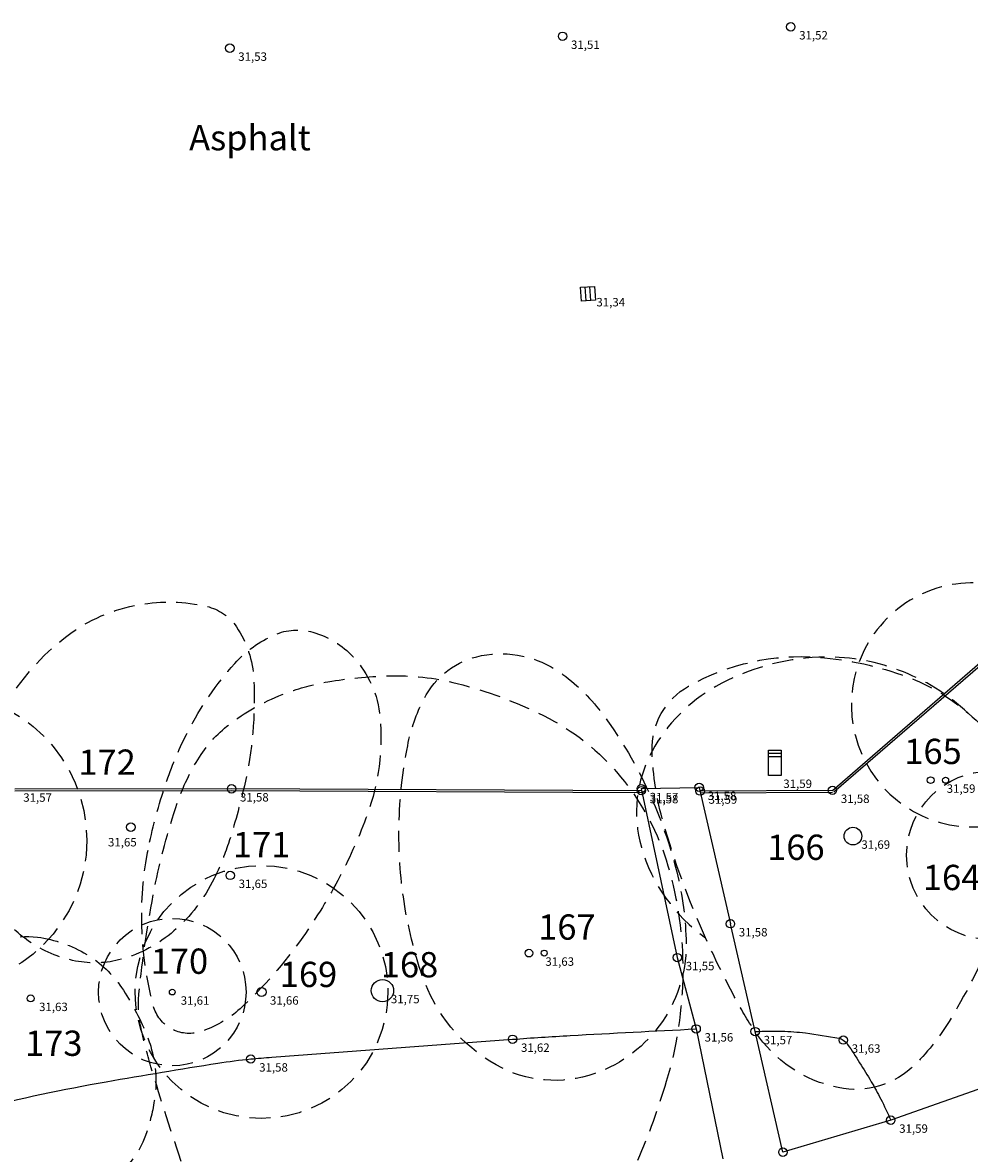
# Model space of a CAD drawing. Extents: x 60 to 353, y 89 to 241.
# Drawn here: x 181 to 204, y 147 to 174 of the extents above; entities that cross this region are included whole.
import ezdxf

# ---------------------------------------------------------------- set-up
doc = ezdxf.new("R2010")
doc.units = 0
doc.header["$PDMODE"] = 33
doc.header["$PDSIZE"] = 0.2
doc.linetypes.add('GESTICHELT', pattern=[1.5, 0.5, -0.25, 0.5, -0.25])
for name, color, linetype in [('BAEUME_H', 14, 'CONTINUOUS'), ('BAUM_NR', 3, 'CONTINUOUS'), ('BAUM_ST', 3, 'CONTINUOUS'), ('BAUMKRONE', 3, 'GESTICHELT'), ('EINBAUTEN_H', 5, 'CONTINUOUS'), ('FLAECHEN', 12, 'CONTINUOUS'), ('PUNKTE', 5, 'CONTINUOUS'), ('PUNKTE_H', 5, 'CONTINUOUS'), ('SYMBOLE', 1, 'CONTINUOUS'), ('TEXT', 6, 'CONTINUOUS')]:
    doc.layers.add(name, color=color, linetype=linetype)
doc.styles.add('ROMANS', font='romans')

# ---------------------------------------------------------------- blocks, each defined once
blk = doc.blocks.new('ABLAUF')
at = {"layer": 'SYMBOLE'}
for p, q in [((-0.167, 0.5), (-0.167, -0.5)), ((0.167, 0.5), (0.167, -0.5))]:
    blk.add_line(p, q, dxfattribs=at)
blk.add_lwpolyline([(-0.5, -0.5), (-0.5, 0.5), (0.5, 0.5), (0.5, -0.5)], close=True, dxfattribs=at)
blk = doc.blocks.new('ABFALLBH')
at = {"layer": 'SYMBOLE'}
for p, q in [((-0.15, 0.525), (0.15, 0.525)), ((-0.15, 0.45), (0.15, 0.45))]:
    blk.add_line(p, q, dxfattribs=at)
blk.add_lwpolyline([(-0.15, 0), (-0.15, 0.6), (0.15, 0.6), (0.15, 0)], close=True, dxfattribs=at)

msp = doc.modelspace()

# ---------------------------------------------------------------- linework, layer by layer
at = {"layer": 'BAUM_ST'}
for centre, radius in [((202.598, 155.763, 531.594), 0.081), ((202.952, 155.763, 531.594), 0.073), ((183.614, 154.648, 531.655), 0.103), ((200.754, 154.435, 531.69), 0.21), ((185.973, 153.504, 531.653), 0.1), ((193.062, 151.658, 531.632), 0.091), ((193.425, 151.658, 531.632), 0.072), ((186.716, 150.735, 531.66), 0.108), ((189.586, 150.768, 531.749), 0.264), ((181.236, 150.583, 531.63), 0.083), ((184.598, 150.734, 531.612), 0.068)]:
    msp.add_circle(centre, radius, dxfattribs=at)
at = {"layer": 'BAUMKRONE', "flags": 128}
for points in [[(205.036, 155.056, 0.135), (206.096, 156.159, 0.134), (206.447, 157.659, 0.169), (205.753, 159.441, 0.171), (204.118, 160.393, 0.165), (202.315, 160.145, 0.163), (201.019, 158.845, 0.33), (201.63, 155.432, 0.335)], [(185.591, 153.427, -0.1), (184.636, 152.185, -0.111), (183.389, 151.514, -0.117), (182.304, 151.471, -0.104), (181.187, 151.944, -0.091), (180.489, 152.648, -0.072), (179.942, 153.762, -0.123), (179.835, 155.354, -0.086), (180.612, 157.492, -0.101), (182.095, 159.182, -0.121), (183.82, 159.931, -0.099), (185.418, 159.887, -0.191), (186.118, 159.405, -0.136), (186.532, 158.157, -0.069), (186.309, 155.627, -0.022), (185.93, 154.262, -0.035)], [(184.059, 154.288, -0.03), (184.468, 155.747, -0.036), (184.969, 156.918, -0.064), (186.079, 158.53, -0.108), (187.027, 159.214, -0.173), (187.936, 159.275, -0.138), (188.894, 158.688, -0.166), (189.529, 157.257, -0.11), (189.229, 154.957, -0.034), (188.576, 153.478, -0.032), (187.697, 152.04, -0.053), (186.207, 150.339, -0.111), (185.256, 149.792, -0.426), (184.15, 150.403, -0.119)], [(190.531, 151.121, -0.044), (190.099, 152.881, -0.044), (189.98, 154.701, -0.043), (190.185, 156.582, -0.07), (190.571, 157.692, -0.23), (191.938, 158.719, -0.204), (193.8, 158.321, -0.078), (194.775, 157.379, -0.051), (195.848, 155.606, -0.047), (196.544, 153.695, -0.055), (196.793, 151.987, -0.159), (196.23, 150.035, -0.16), (194.627, 148.8, -0.217), (192.283, 149.006, -0.184)], [(197.255, 152.022, -0.036), (196.255, 154.748, -0.061), (195.985, 156.449, -0.28), (196.854, 157.997, -0.149), (199.947, 158.68, -0.07), (202.037, 158.216, -0.089), (203.489, 157.352, -0.066), (204.812, 155.858, -0.161), (205.036, 155.056, -0.064), (204.901, 154.291, -0.023), (204.16, 152.255, -0.036), (203.083, 150.113, -0.062), (202.231, 149.016, -0.253), (200.404, 148.466, -0.198), (198.433, 149.795, -0.025), (197.937, 150.63, -0.016)], [(196.324, 148.612, -0.028), (195.64, 146.732, -0.038), (194.944, 145.4, -0.06), (194.076, 144.32, -0.043), (192.572, 143.083, -0.133), (189.829, 142.115, -0.159), (187.448, 142.698, -0.048), (186.133, 143.699, -0.108), (185.708, 144.306, -0.009), (185.317, 145.294, -0.007), (184.854, 146.589, -0.009), (184.091, 148.962, -0.022), (183.848, 149.918, -0.076), (183.807, 150.692, -0.023), (184.176, 153.198, -0.034), (184.716, 155.217, -0.059), (185.243, 156.313, -0.092), (186.004, 157.13, -0.07), (187.295, 157.83, -0.048), (188.293, 158.099, -0.034), (189.716, 158.24, -0.07), (191.359, 158.059, -0.053), (193.409, 157.297, -0.105), (195.24, 155.846, -0.102), (196.363, 153.731, -0.073), (196.715, 151.205, -0.071)], [(181.398, 152.038, -0.101), (182.57, 151.626, -0.111), (183.395, 150.841, -0.05), (183.976, 149.756, -0.07), (184.194, 148.913, -0.061), (184.187, 148.263, -0.046), (183.994, 147.417, -0.157), (183.179, 146.295, -0.163), (181.898, 145.888, -0.142), (180.887, 146.198, -0.095), (179.768, 147.284, -0.084), (179.24, 148.399, -0.083), (179.102, 149.645, -0.179), (179.919, 151.524, -0.24)]]:
    msp.add_lwpolyline(points, format="xyb", close=True, dxfattribs=at)
msp.add_lwpolyline([(203.489, 157.352, 0.099), (201.837, 158.377, 0.1), (199.947, 158.68, 0.119), (197.499, 157.985, 0.141), (195.985, 156.449, 0.197), (195.734, 154.17, 0.17), (197.255, 152.022)], format="xyb", dxfattribs=at)
at = {"layer": 'BAUMKRONE'}
for centre, radius in [((179.069, 154.338, 531.561), 3.5), ((204.027, 153.98, 531.586), 2), ((186.716, 150.735, 531.66), 3), ((184.598, 150.734, 531.612), 1.75)]:
    msp.add_circle(centre, radius, dxfattribs=at)
at = {"layer": 'FLAECHEN'}
for p, q in [((200.266, 155.522, 531.583), (208.951, 163.039, 531.569)), ((200.299, 155.484, 531.583), (208.984, 163.001, 531.569)), ((186.005, 155.557, 531.576), (180.86, 155.551, 531.565)), ((186.005, 155.507, 531.576), (180.86, 155.501, 531.565)), ((195.729, 155.514, 531.575), (186.005, 155.557, 531.576)), ((195.729, 155.464, 531.575), (186.005, 155.507, 531.576)), ((195.728, 155.562, 531.574), (197.104, 155.593, 531.58)), ((195.728, 155.562, 531.574), (196.585, 151.552, 531.555)), ((197.104, 155.593, 531.58), (197.844, 152.355, 531.576)), ((200.266, 155.522, 531.583), (197.126, 155.504, 531.586)), ((200.266, 155.472, 531.583), (197.126, 155.454, 531.586)), ((198.433, 149.795, 531.566), (197.844, 152.355, 531.576)), ((196.585, 151.552, 531.555), (197.031, 149.859, 531.56)), ((197.031, 149.859, 531.56), (197.664, 146.774, 531.544)), ((199.091, 146.934, 531.558), (198.433, 149.795, 531.566)), ((207.463, 149.744, 531.634), (201.651, 147.694, 531.593)), ((201.651, 147.694, 531.593), (199.091, 146.934, 531.558))]:
    msp.add_line(p, q, dxfattribs=at)
at = {"layer": 'FLAECHEN', "flags": 128}
for points in [[(173.793, 145.732, 0.049), (175.347, 145.835, 0.072), (176.348, 146.152, 0.003), (177.299, 146.619, 0.008), (177.604, 146.777, 0.021), (178.41, 147.256, -0.029), (179.01, 147.601, -0.055), (179.97, 147.956, -0.018), (183.032, 148.606, -0.004), (185.678, 149.046, -0.015), (186.46, 149.146, -0.006), (186.959, 149.189), (192.674, 149.614, -0.004), (194.045, 149.703, -0.002), (197.031, 149.859)], [(198.433, 149.795, -0.023), (199.07, 149.807, -0.026), (199.627, 149.763, -0.014), (200.421, 149.637, -0.101), (200.525, 149.594, -0.098), (200.627, 149.492, -0.013), (201.186, 148.607, -0.016), (201.413, 148.196, -0.014), (201.651, 147.694)]]:
    msp.add_lwpolyline(points, format="xyb", dxfattribs=at)
at = {"layer": 'PUNKTE'}
for p in [(199.277, 173.643, 531.518), (193.861, 173.418, 531.506), (185.963, 173.136, 531.526), (195.728, 155.562, 531.574), (197.104, 155.593, 531.58), (186.005, 155.557, 531.576), (195.729, 155.514, 531.575), (197.126, 155.504, 531.586), (200.266, 155.522, 531.583), (197.844, 152.355, 531.576), (196.585, 151.552, 531.555), (197.031, 149.859, 531.56), (198.433, 149.795, 531.566), (192.674, 149.614, 531.621), (200.525, 149.594, 531.632), (186.46, 149.146, 531.575), (201.651, 147.694, 531.593), (199.091, 146.934, 531.558)]:
    msp.add_point(p, dxfattribs=at)

# ---------------------------------------------------------------- block references
at = {"layer": 'SYMBOLE', "xscale": 0.33, "yscale": 0.33, "zscale": 0.33, "rotation": 183.771}
msp.add_blockref('ABLAUF', (194.464, 167.308, 531.341), dxfattribs=at)
at = {"layer": 'SYMBOLE'}
msp.add_blockref('ABFALLBH', (198.9, 155.878, 531.585), dxfattribs=at)

# ---------------------------------------------------------------- texts
at = {"layer": 'BAEUME_H'}
for s, p in [('31,59', (202.979, 155.463, 531.594)), ('31,65', (183.072, 154.191, 531.655)), ('31,69', (200.954, 154.135, 531.69)), ('31,65', (186.173, 153.204, 531.653)), ('31,63', (193.453, 151.358, 531.632)), ('31,61', (184.798, 150.434, 531.612)), ('31,66', (186.916, 150.435, 531.66)), ('31,75', (189.786, 150.468, 531.749)), ('31,63', (181.436, 150.283, 531.63))]:
    msp.add_text(s, height=0.2, dxfattribs=at).set_placement(p)
at = {"layer": 'BAUM_NR', "style": 'ROMANS'}
for s, p in [('165', (201.972, 156.146, 531.594)), ('172', (182.369, 155.891, 531.655)), ('171', (186.037, 153.934, 531.653)), ('166', (198.717, 153.871, 531.69)), ('164', (202.413, 153.154, 531.586)), ('167', (193.282, 151.977, 531.632)), ('170', (184.086, 151.167, 531.612)), ('168', (189.547, 151.083, 531.749)), ('169', (187.149, 150.853, 531.66)), ('173', (181.103, 149.22, 531.63))]:
    msp.add_text(s, height=0.6, dxfattribs=at).set_placement(p)
at = {"layer": 'EINBAUTEN_H'}
for s, p in [('31,34', (194.664, 167.008, 531.341)), ('31,59', (199.1, 155.578, 531.585))]:
    msp.add_text(s, height=0.2, dxfattribs=at).set_placement(p)
at = {"layer": 'PUNKTE_H'}
for s, p in [('31,52', (199.477, 173.343, 531.518)), ('31,51', (194.061, 173.118, 531.506)), ('31,53', (186.163, 172.836, 531.526)), ('31,57', (181.06, 155.251, 531.565)), ('31,58', (186.205, 155.257, 531.576)), ('31,57', (195.928, 155.262, 531.574)), ('31,58', (195.929, 155.214, 531.575)), ('31,58', (197.304, 155.293, 531.58)), ('31,59', (197.326, 155.204, 531.586)), ('31,58', (200.466, 155.222, 531.583)), ('31,58', (198.044, 152.055, 531.576)), ('31,55', (196.785, 151.252, 531.555)), ('31,56', (197.231, 149.559, 531.56)), ('31,62', (192.874, 149.314, 531.621)), ('31,57', (198.633, 149.495, 531.566)), ('31,63', (200.725, 149.294, 531.632)), ('31,58', (186.66, 148.846, 531.575)), ('31,59', (201.851, 147.394, 531.593))]:
    msp.add_text(s, height=0.2, dxfattribs=at).set_placement(p)
at = {"layer": 'TEXT', "style": 'ROMANS'}
msp.add_text('Asphalt', height=0.6, dxfattribs=at).set_placement((184.997, 170.712))

doc.saveas('drawing.dxf')
